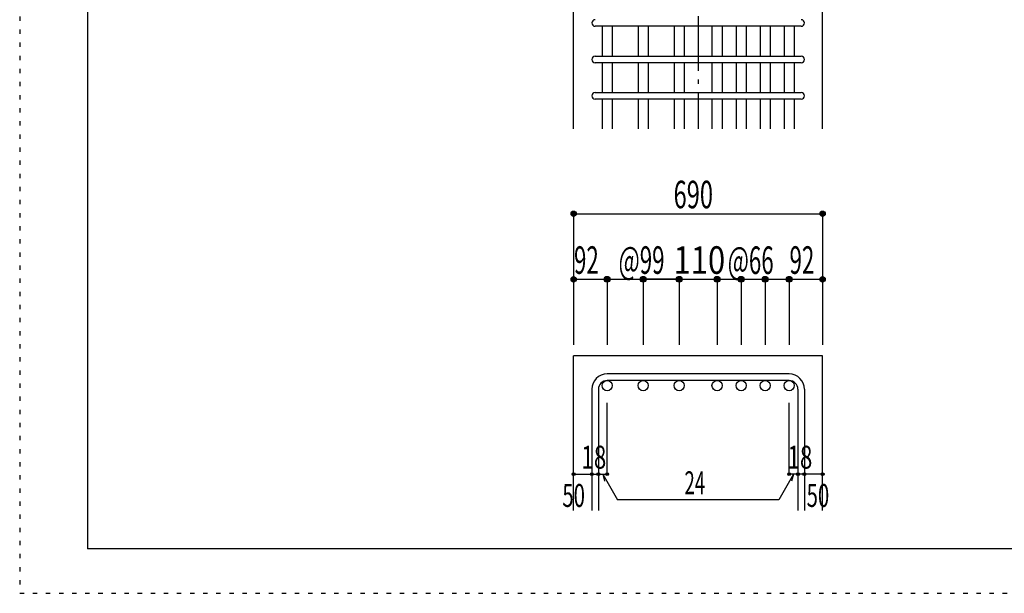
# Model space of a CAD drawing. Units: millimetres. Extents: x 141 to 12441, y 138 to 8778.
# Drawn here: x 141 to 2845, y 138 to 1713 of the extents above; entities that cross this region are included whole.
import ezdxf

# ---------------------------------------------------------------- set-up
doc = ezdxf.new("R2010")
doc.units = ezdxf.units.MM
doc.header["$LTSCALE"] = 30
for name, pattern in [('CENTER', [12, 5, -0.8, 0.4, -0.8, 5]), ('DIVIDE', [13.2, 5, -0.8, 0.4, -0.8, 0.4, -0.8, 5]), ('DOT', [1.6, 0.4, -0.8, 0.4])]:
    doc.linetypes.add(name, pattern=pattern)
for name, color, linetype in [('002', 7, 'Continuous'), ('006', 7, 'Continuous'), ('007', 7, 'Continuous'), ('014', 7, 'Continuous'), ('241', 7, 'Continuous'), ('250', 7, 'Continuous')]:
    doc.layers.add(name, color=color, linetype=linetype)
doc.styles.add('DRACAD', font='txt', dxfattribs={"width": 0.85, "bigfont": 'extfont2'})

msp = doc.modelspace()

# ---------------------------------------------------------------- linework, layer by layer
at = {"layer": '002', "color": 2, "linetype": 'Continuous'}
for p, q in [((1662.2, 1412.8), (1662.2, 1812.8)), ((2346.2, 1412.8), (2346.2, 1812.8)), ((1662.2, 365.1), (1662.2, 790.1)), ((2346.2, 790.1), (1662.2, 790.1)), ((2346.2, 365.1), (2346.2, 790.1))]:
    msp.add_line(p, q, dxfattribs=at)
at = {"layer": '006', "color": 7, "linetype": 'Continuous'}
for p, q in [((1740.2, 1694.8), (1740.2, 1612.8)), ((1768.2, 1694.8), (1768.2, 1612.8)), ((1839.2, 1694.8), (1839.2, 1612.8)), ((1867.2, 1694.8), (1867.2, 1612.8)), ((1938.2, 1694.8), (1938.2, 1612.8)), ((1966.2, 1694.8), (1966.2, 1612.8)), ((2042.2, 1694.8), (2042.2, 1612.8)), ((2070.2, 1694.8), (2070.2, 1612.8)), ((2108.2, 1694.8), (2108.2, 1612.8)), ((2136.2, 1694.8), (2136.2, 1612.8)), ((2174.2, 1694.8), (2174.2, 1612.8)), ((2202.2, 1694.8), (2202.2, 1612.8)), ((2240.2, 1694.8), (2240.2, 1612.8)), ((2268.2, 1694.8), (2268.2, 1612.8)), ((1740.2, 1594.8), (1740.2, 1512.8)), ((1768.2, 1594.8), (1768.2, 1512.8)), ((1839.2, 1594.8), (1839.2, 1512.8)), ((1867.2, 1594.8), (1867.2, 1512.8)), ((1938.2, 1594.8), (1938.2, 1512.8)), ((1966.2, 1594.8), (1966.2, 1512.8)), ((2042.2, 1594.8), (2042.2, 1512.8)), ((2070.2, 1594.8), (2070.2, 1512.8)), ((2108.2, 1594.8), (2108.2, 1512.8)), ((2136.2, 1594.8), (2136.2, 1512.8)), ((2174.2, 1594.8), (2174.2, 1512.8)), ((2202.2, 1594.8), (2202.2, 1512.8)), ((2240.2, 1594.8), (2240.2, 1512.8)), ((2268.2, 1594.8), (2268.2, 1512.8)), ((1740.2, 1494.8), (1740.2, 1412.8)), ((1768.2, 1494.8), (1768.2, 1412.8)), ((1839.2, 1494.8), (1839.2, 1412.8)), ((1867.2, 1494.8), (1867.2, 1412.8)), ((1938.2, 1494.8), (1938.2, 1412.8)), ((1966.2, 1494.8), (1966.2, 1412.8)), ((2042.2, 1494.8), (2042.2, 1412.8)), ((2070.2, 1494.8), (2070.2, 1412.8)), ((2108.2, 1494.8), (2108.2, 1412.8)), ((2136.2, 1494.8), (2136.2, 1412.8)), ((2174.2, 1494.8), (2174.2, 1412.8)), ((2202.2, 1494.8), (2202.2, 1412.8)), ((2240.2, 1494.8), (2240.2, 1412.8)), ((2268.2, 1494.8), (2268.2, 1412.8))]:
    msp.add_line(p, q, dxfattribs=at)
at = {"layer": '006', "color": 3, "linetype": 'Continuous'}
for centre in [(1754.2, 708.1), (1853.2, 708.1), (1952.2, 708.1), (2056.2, 708.1), (2122.2, 708.1), (2188.2, 708.1), (2254.2, 708.1)]:
    msp.add_circle(centre, 14, dxfattribs=at)
at = {"layer": '007', "color": 7, "linetype": 'Continuous'}
for p, q in [((2287.2, 1694.8), (1721.2, 1694.8)), ((1721.2, 1612.8), (2287.2, 1612.8)), ((2287.2, 1594.8), (1721.2, 1594.8)), ((1721.2, 1512.8), (2287.2, 1512.8)), ((2287.2, 1494.8), (1721.2, 1494.8)), ((2254.2, 740.1), (1754.2, 740.1)), ((2254.2, 722.1), (1754.2, 722.1)), ((1712.2, 698.1), (1712.2, 365.1)), ((1730.2, 698.1), (1730.2, 365.1)), ((2278.2, 698.1), (2278.2, 365.1)), ((2296.2, 698.1), (2296.2, 365.1))]:
    msp.add_line(p, q, dxfattribs=at)
for centre, radius, start, end in [((1721.2, 1703.8), 9, 90, 270), ((2287.2, 1703.8), 9, 270, 90), ((1721.2, 1603.8), 9, 90, 270), ((2287.2, 1603.8), 9, 270, 90), ((1721.2, 1503.8), 9, 90, 270), ((2287.2, 1503.8), 9, 270, 90), ((1754.2, 698.1), 42, 90, 180), ((2254.2, 698.1), 42, 0, 90), ((1754.2, 698.1), 24, 90, 180), ((2254.2, 698.1), 24, 0, 90)]:
    msp.add_arc(centre, radius, start, end, dxfattribs=at)
at = {"layer": '014', "color": 4, "linetype": 'CENTER'}
msp.add_line((2004.2, 3612.8), (2004.2, 1412.8), dxfattribs=at)
at = {"layer": '014', "color": 4, "linetype": 'Continuous'}
for p, q in [((1662.2, 1180.1), (1662.2, 1000.1)), ((1662.2, 1180.1), (2346.2, 1180.1)), ((2346.2, 1180.1), (2346.2, 1000.1)), ((1662.2, 1000.1), (1662.2, 820.1)), ((1662.2, 1000.1), (1754.2, 1000.1)), ((1754.2, 1000.1), (1754.2, 820.1)), ((1754.2, 1000.1), (1938.2, 1000.1)), ((1853.2, 1000.1), (1853.2, 820.1)), ((1853.2, 1000.1), (1853.2, 820.1)), ((1952.2, 1000.1), (1853.2, 1000.1)), ((1938.2, 1000.1), (2056.2, 1000.1)), ((1952.2, 1000.1), (1952.2, 820.1)), ((1952.2, 1000.1), (1952.2, 820.1)), ((2056.2, 1000.1), (2056.2, 820.1)), ((2056.2, 1000.1), (2056.2, 820.1)), ((2056.2, 1000.1), (2122.2, 1000.1)), ((2122.2, 1000.1), (2122.2, 820.1)), ((2122.2, 1000.1), (2122.2, 820.1)), ((2122.2, 1000.1), (2254.2, 1000.1)), ((2188.2, 1000.1), (2188.2, 820.1)), ((2188.2, 1000.1), (2188.2, 820.1)), ((2254.2, 1000.1), (2254.2, 820.1)), ((2254.2, 1000.1), (2346.2, 1000.1)), ((2346.2, 1000.1), (2346.2, 820.1)), ((1754.2, 465.1), (1754.2, 661.2)), ((2254.2, 465.1), (2254.2, 661.2)), ((1662.2, 465.1), (1712.2, 465.1)), ((1712.2, 465.1), (1730.2, 465.1)), ((1730.2, 465.1), (1754.2, 465.1)), ((1742.2, 465.1), (1782.6, 395)), ((1742.2, 465.1), (1747.4, 445.8)), ((2266.2, 465.1), (2225.8, 395)), ((2278.2, 465.1), (2254.2, 465.1)), ((2266.2, 465.1), (2261, 445.8)), ((2296.2, 465.1), (2278.2, 465.1)), ((2346.2, 465.1), (2296.2, 465.1)), ((2225.8, 395), (1782.6, 395))]:
    msp.add_line(p, q, dxfattribs=at)
for centre, radius in [((1662.2, 1180.1), 7.2), ((1662.2, 1180.1), 6.4), ((1662.2, 1180.1), 5.6), ((1662.2, 1180.1), 4.8), ((1662.2, 1180.1), 4), ((1662.2, 1180.1), 3.2), ((1662.2, 1180.1), 2.4), ((1662.2, 1180.1), 1.6), ((1662.2, 1180.1), 0.8), ((2346.2, 1180.1), 7.2), ((2346.2, 1180.1), 6.4), ((2346.2, 1180.1), 5.6), ((2346.2, 1180.1), 4.8), ((2346.2, 1180.1), 4), ((2346.2, 1180.1), 3.2), ((2346.2, 1180.1), 2.4), ((2346.2, 1180.1), 1.6), ((2346.2, 1180.1), 0.8), ((1662.2, 1000.1), 7.2), ((1662.2, 1000.1), 6.4), ((1662.2, 1000.1), 5.6), ((1662.2, 1000.1), 4.8), ((1662.2, 1000.1), 4), ((1662.2, 1000.1), 3.2), ((1662.2, 1000.1), 2.4), ((1662.2, 1000.1), 1.6), ((1662.2, 1000.1), 0.8), ((1754.2, 1000.1), 8), ((1754.2, 1000.1), 7.2), ((1754.2, 1000.1), 6.4), ((1754.2, 1000.1), 5.6), ((1754.2, 1000.1), 4.8), ((1754.2, 1000.1), 4), ((1754.2, 1000.1), 3.2), ((1754.2, 1000.1), 2.4), ((1754.2, 1000.1), 1.6), ((1754.2, 1000.1), 0.8), ((1853.2, 1000.1), 8), ((1853.2, 1000.1), 7.2), ((1853.2, 1000.1), 6.4), ((1853.2, 1000.1), 5.6), ((1853.2, 1000.1), 4.8), ((1853.2, 1000.1), 4), ((1853.2, 1000.1), 3.2), ((1853.2, 1000.1), 2.4), ((1853.2, 1000.1), 1.6), ((1853.2, 1000.1), 0.8), ((1952.2, 1000.1), 8), ((1952.2, 1000.1), 7.2), ((1952.2, 1000.1), 6.4), ((1952.2, 1000.1), 5.6), ((1952.2, 1000.1), 4.8), ((1952.2, 1000.1), 4), ((1952.2, 1000.1), 3.2), ((1952.2, 1000.1), 2.4), ((1952.2, 1000.1), 1.6), ((1952.2, 1000.1), 0.8), ((2056.2, 1000.1), 8), ((2056.2, 1000.1), 7.2), ((2056.2, 1000.1), 6.4), ((2056.2, 1000.1), 5.6), ((2056.2, 1000.1), 4.8), ((2056.2, 1000.1), 4), ((2056.2, 1000.1), 3.2), ((2056.2, 1000.1), 2.4), ((2056.2, 1000.1), 1.6), ((2056.2, 1000.1), 0.8), ((2122.2, 1000.1), 8), ((2122.2, 1000.1), 7.2), ((2122.2, 1000.1), 6.4), ((2122.2, 1000.1), 5.6), ((2122.2, 1000.1), 4.8), ((2122.2, 1000.1), 4), ((2122.2, 1000.1), 3.2), ((2122.2, 1000.1), 2.4), ((2122.2, 1000.1), 1.6), ((2122.2, 1000.1), 0.8), ((2188.2, 1000.1), 8), ((2188.2, 1000.1), 7.2), ((2188.2, 1000.1), 6.4), ((2188.2, 1000.1), 5.6), ((2188.2, 1000.1), 4.8), ((2188.2, 1000.1), 4), ((2188.2, 1000.1), 3.2), ((2188.2, 1000.1), 2.4), ((2188.2, 1000.1), 1.6), ((2188.2, 1000.1), 0.8), ((2254.2, 1000.1), 8), ((2254.2, 1000.1), 7.2), ((2254.2, 1000.1), 6.4), ((2254.2, 1000.1), 5.6), ((2254.2, 1000.1), 4.8), ((2254.2, 1000.1), 4), ((2254.2, 1000.1), 3.2), ((2254.2, 1000.1), 2.4), ((2254.2, 1000.1), 1.6), ((2254.2, 1000.1), 0.8), ((2346.2, 1000.1), 7.2), ((2346.2, 1000.1), 6.4), ((2346.2, 1000.1), 5.6), ((2346.2, 1000.1), 4.8), ((2346.2, 1000.1), 4), ((2346.2, 1000.1), 3.2), ((2346.2, 1000.1), 2.4), ((2346.2, 1000.1), 1.6), ((2346.2, 1000.1), 0.8), ((1662.2, 465.1), 4), ((1662.2, 465.1), 3.6), ((1662.2, 465.1), 3.2), ((1662.2, 465.1), 2.8), ((1662.2, 465.1), 2.4), ((1662.2, 465.1), 2), ((1662.2, 465.1), 1.6), ((1662.2, 465.1), 1.2), ((1662.2, 465.1), 0.8), ((1662.2, 465.1), 0.4), ((1712.2, 465.1), 4), ((1712.2, 465.1), 3.6), ((1712.2, 465.1), 3.2), ((1712.2, 465.1), 2.8), ((1712.2, 465.1), 2.4), ((1712.2, 465.1), 2), ((1712.2, 465.1), 1.6), ((1712.2, 465.1), 1.2), ((1712.2, 465.1), 0.8), ((1712.2, 465.1), 0.4), ((1730.2, 465.1), 4), ((1730.2, 465.1), 3.6), ((1730.2, 465.1), 3.2), ((1730.2, 465.1), 2.8), ((1730.2, 465.1), 2.4), ((1730.2, 465.1), 2), ((1730.2, 465.1), 1.6), ((1730.2, 465.1), 1.2), ((1730.2, 465.1), 0.8), ((1730.2, 465.1), 0.4), ((1754.2, 465.1), 4), ((1754.2, 465.1), 3.6), ((1754.2, 465.1), 3.2), ((1754.2, 465.1), 2.8), ((1754.2, 465.1), 2.4), ((1754.2, 465.1), 2), ((1754.2, 465.1), 1.6), ((1754.2, 465.1), 1.2), ((1754.2, 465.1), 0.8), ((1754.2, 465.1), 0.4), ((2254.2, 465.1), 4), ((2254.2, 465.1), 3.6), ((2254.2, 465.1), 3.2), ((2254.2, 465.1), 2.8), ((2254.2, 465.1), 2.4), ((2254.2, 465.1), 2), ((2254.2, 465.1), 1.6), ((2254.2, 465.1), 1.2), ((2254.2, 465.1), 0.8), ((2254.2, 465.1), 0.4), ((2278.2, 465.1), 4), ((2278.2, 465.1), 3.6), ((2278.2, 465.1), 3.2), ((2278.2, 465.1), 2.8), ((2278.2, 465.1), 2.4), ((2278.2, 465.1), 2), ((2278.2, 465.1), 1.6), ((2278.2, 465.1), 1.2), ((2278.2, 465.1), 0.8), ((2278.2, 465.1), 0.4), ((2296.2, 465.1), 4), ((2296.2, 465.1), 3.6), ((2296.2, 465.1), 3.2), ((2296.2, 465.1), 2.8), ((2296.2, 465.1), 2.4), ((2296.2, 465.1), 2), ((2296.2, 465.1), 1.6), ((2296.2, 465.1), 1.2), ((2296.2, 465.1), 0.8), ((2296.2, 465.1), 0.4), ((2346.2, 465.1), 4), ((2346.2, 465.1), 3.6), ((2346.2, 465.1), 3.2), ((2346.2, 465.1), 2.8), ((2346.2, 465.1), 2.4), ((2346.2, 465.1), 2), ((2346.2, 465.1), 1.6), ((2346.2, 465.1), 1.2), ((2346.2, 465.1), 0.8), ((2346.2, 465.1), 0.4)]:
    msp.add_circle(centre, radius, dxfattribs=at)
at = {"layer": '014', "color": 7, "linetype": 'Continuous'}
for p in [(1662.2, 1180.1), (1662.2, 1180.1), (1662.2, 1180.1), (1662.2, 1180.1), (1662.2, 1180.1), (1662.2, 1180.1), (1662.2, 1180.1), (1662.2, 1180.1), (1662.2, 1180.1), (1662.2, 1180.1), (1662.2, 1180.1), (1662.2, 1180.1), (1662.2, 1180.1), (1662.2, 1180.1), (1662.2, 1180.1), (1662.2, 1180.1), (1662.2, 1180.1), (1662.2, 1180.1), (1662.2, 1180.1), (1662.2, 1180.1), (1662.2, 1180.1), (1662.2, 1180.1), (1662.2, 1180.1), (1662.2, 1180.1), (2346.2, 1180.1), (2346.2, 1180.1), (2346.2, 1180.1), (2346.2, 1180.1), (2346.2, 1180.1), (2346.2, 1180.1), (2346.2, 1180.1), (2346.2, 1180.1), (2346.2, 1180.1), (2346.2, 1180.1), (2346.2, 1180.1), (2346.2, 1180.1), (2346.2, 1180.1), (2346.2, 1180.1), (2346.2, 1180.1), (2346.2, 1180.1), (2346.2, 1180.1), (2346.2, 1180.1), (2346.2, 1180.1), (2346.2, 1180.1), (2346.2, 1180.1), (2346.2, 1180.1), (2346.2, 1180.1), (2346.2, 1180.1), (1662.2, 1000.1), (1662.2, 1000.1), (1662.2, 1000.1), (1662.2, 1000.1), (1662.2, 1000.1), (1662.2, 1000.1), (1662.2, 1000.1), (1662.2, 1000.1), (1662.2, 1000.1), (1662.2, 1000.1), (1662.2, 1000.1), (1662.2, 1000.1), (1662.2, 1000.1), (1662.2, 1000.1), (1662.2, 1000.1), (1662.2, 1000.1), (1662.2, 1000.1), (1754.2, 1000.1), (1754.2, 1000.1), (1754.2, 1000.1), (1754.2, 1000.1), (1754.2, 1000.1), (1754.2, 1000.1), (1754.2, 1000.1), (1754.2, 1000.1), (1754.2, 1000.1), (1754.2, 1000.1), (1754.2, 1000.1), (1754.2, 1000.1), (1754.2, 1000.1), (1754.2, 1000.1), (1754.2, 1000.1), (1754.2, 1000.1), (1754.2, 1000.1), (1754.2, 1000.1), (1754.2, 1000.1), (1853.2, 1000.1), (1853.2, 1000.1), (1853.2, 1000.1), (1853.2, 1000.1), (1853.2, 1000.1), (1853.2, 1000.1), (1853.2, 1000.1), (1853.2, 1000.1), (1853.2, 1000.1), (1853.2, 1000.1), (1853.2, 1000.1), (1853.2, 1000.1), (1853.2, 1000.1), (1853.2, 1000.1), (1853.2, 1000.1), (1853.2, 1000.1), (1853.2, 1000.1), (1853.2, 1000.1), (1853.2, 1000.1), (1853.2, 1000.1), (1853.2, 1000.1), (1853.2, 1000.1), (1853.2, 1000.1), (1853.2, 1000.1), (1952.2, 1000.1), (1952.2, 1000.1), (1952.2, 1000.1), (1952.2, 1000.1), (1952.2, 1000.1), (1952.2, 1000.1), (1952.2, 1000.1), (1952.2, 1000.1), (1952.2, 1000.1), (1952.2, 1000.1), (1952.2, 1000.1), (1952.2, 1000.1), (1952.2, 1000.1), (1952.2, 1000.1), (1952.2, 1000.1), (1952.2, 1000.1), (1952.2, 1000.1), (1952.2, 1000.1), (1952.2, 1000.1), (1952.2, 1000.1), (1952.2, 1000.1), (1952.2, 1000.1), (1952.2, 1000.1), (1952.2, 1000.1), (2056.2, 1000.1), (2056.2, 1000.1), (2056.2, 1000.1), (2056.2, 1000.1), (2056.2, 1000.1), (2056.2, 1000.1), (2056.2, 1000.1), (2056.2, 1000.1), (2056.2, 1000.1), (2056.2, 1000.1), (2056.2, 1000.1), (2056.2, 1000.1), (2056.2, 1000.1), (2056.2, 1000.1), (2056.2, 1000.1), (2056.2, 1000.1), (2056.2, 1000.1), (2056.2, 1000.1), (2056.2, 1000.1), (2056.2, 1000.1), (2056.2, 1000.1), (2056.2, 1000.1), (2056.2, 1000.1), (2056.2, 1000.1), (2122.2, 1000.1), (2122.2, 1000.1), (2122.2, 1000.1), (2122.2, 1000.1), (2122.2, 1000.1), (2122.2, 1000.1), (2122.2, 1000.1), (2122.2, 1000.1), (2122.2, 1000.1), (2122.2, 1000.1), (2122.2, 1000.1), (2122.2, 1000.1), (2122.2, 1000.1), (2122.2, 1000.1), (2122.2, 1000.1), (2122.2, 1000.1), (2122.2, 1000.1), (2122.2, 1000.1), (2122.2, 1000.1), (2122.2, 1000.1), (2122.2, 1000.1), (2122.2, 1000.1), (2122.2, 1000.1), (2122.2, 1000.1), (2188.2, 1000.1), (2188.2, 1000.1), (2188.2, 1000.1), (2188.2, 1000.1), (2188.2, 1000.1), (2188.2, 1000.1), (2188.2, 1000.1), (2188.2, 1000.1), (2188.2, 1000.1), (2188.2, 1000.1), (2188.2, 1000.1), (2188.2, 1000.1), (2188.2, 1000.1), (2188.2, 1000.1), (2188.2, 1000.1), (2188.2, 1000.1), (2188.2, 1000.1), (2188.2, 1000.1), (2188.2, 1000.1), (2188.2, 1000.1), (2188.2, 1000.1), (2188.2, 1000.1), (2188.2, 1000.1), (2188.2, 1000.1), (2254.2, 1000.1), (2254.2, 1000.1), (2254.2, 1000.1), (2254.2, 1000.1), (2254.2, 1000.1), (2254.2, 1000.1), (2254.2, 1000.1), (2254.2, 1000.1), (2254.2, 1000.1), (2254.2, 1000.1), (2254.2, 1000.1), (2254.2, 1000.1), (2254.2, 1000.1), (2254.2, 1000.1), (2254.2, 1000.1), (2254.2, 1000.1), (2254.2, 1000.1), (2254.2, 1000.1), (2254.2, 1000.1), (2346.2, 1000.1), (2346.2, 1000.1), (2346.2, 1000.1), (2346.2, 1000.1), (2346.2, 1000.1), (2346.2, 1000.1), (2346.2, 1000.1), (2346.2, 1000.1), (2346.2, 1000.1), (2346.2, 1000.1), (2346.2, 1000.1), (2346.2, 1000.1), (2346.2, 1000.1), (2346.2, 1000.1), (2346.2, 1000.1), (2346.2, 1000.1), (2346.2, 1000.1), (1662.2, 465.1), (1662.2, 465.1), (1712.2, 465.1), (1712.2, 465.1), (1730.2, 465.1), (1730.2, 465.1), (1754.2, 465.1), (1754.2, 465.1), (1754.2, 465.1), (1754.2, 465.1), (1754.2, 465.1), (1754.2, 465.1), (1754.2, 465.1), (2254.2, 465.1), (2254.2, 465.1), (2254.2, 465.1), (2254.2, 465.1), (2254.2, 465.1), (2254.2, 465.1), (2254.2, 465.1), (2278.2, 465.1), (2278.2, 465.1), (2296.2, 465.1), (2296.2, 465.1), (2346.2, 465.1), (2346.2, 465.1)]:
    msp.add_point(p, dxfattribs=at)
at = {"layer": '241', "color": 6, "linetype": 'Continuous'}
for p in [(327.1, 8656.1), (12254.1, 259.8)]:
    msp.add_line(p, (327.1, 259.8), dxfattribs=at)
at = {"layer": '250', "color": 172, "linetype": 'DOT'}
for p, q in [((140.6, 8778), (140.6, 138)), ((140.6, 138), (12440.6, 138))]:
    msp.add_line(p, q, dxfattribs=at)

# ---------------------------------------------------------------- texts
at = {"layer": '014', "color": 4, "linetype": 'DIVIDE', "style": 'DRACAD'}
for s, width, p in [('690', 0.630742, (1936.7, 1195.1)), ('110', 0.824861, (1936.7, 1015.1))]:
    msp.add_text(s, height=75.63, dxfattribs=dict(at, width=width)).set_placement(p)
at = {"layer": '014', "color": 4, "linetype": 'DOT', "style": 'DRACAD'}
for s, height, width, p in [('92', 75.63, 0.595, (1663.2, 1015.1)), ('@99', 75.63, 0.595, (1785.7, 1015.1)), ('@66', 75.63, 0.595, (2085.5, 1014.6)), ('92', 75.63, 0.595, (2255.2, 1015.1)), ('18', 63.03, 0.713857, (1683.7, 480.1)), ('18', 63.03, 0.713857, (2249.7, 480.1)), ('24', 63.03, 0.595, (1966.7, 410)), ('50', 63.03, 0.650273, (1631.2, 375.1)), ('50', 63.03, 0.650273, (2302.2, 375.1))]:
    msp.add_text(s, height=height, dxfattribs=dict(at, width=width)).set_placement(p)

doc.saveas('drawing.dxf')
